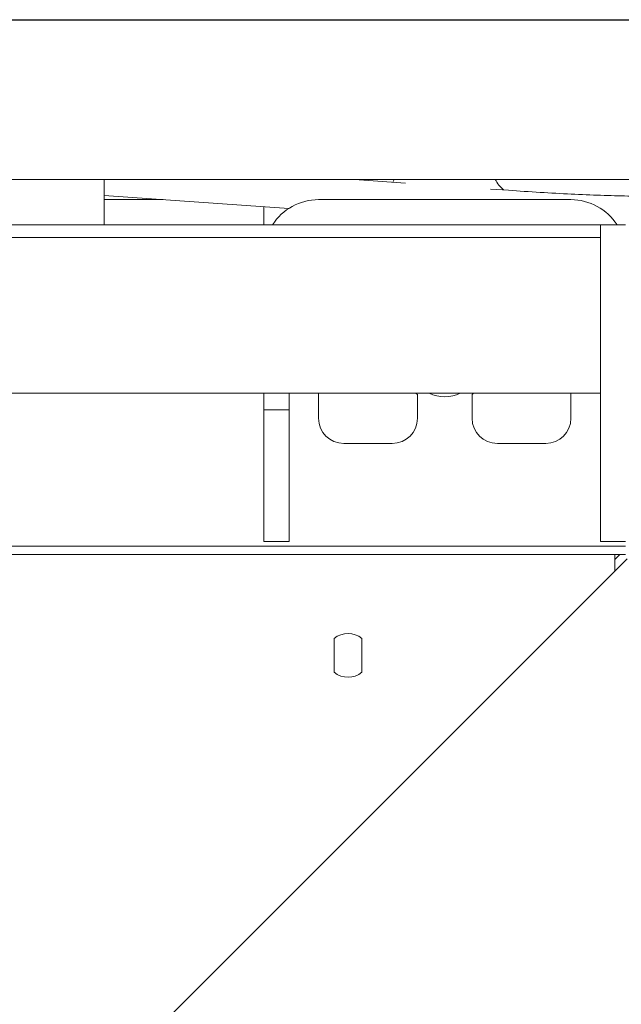
# Model space of a CAD drawing. Units: millimetres. Extents: x 0 to 3360, y 0 to 2376.
# Drawn here: x 1240 to 1311, y 1974 to 2091 of the extents above; entities that cross this region are included whole.
import ezdxf

# ---------------------------------------------------------------- set-up
doc = ezdxf.new("R2010")
doc.units = ezdxf.units.MM
doc.header["$LTSCALE"] = 8
doc.layers.add('Dimensions(ISO)', color=1, linetype='Continuous', lineweight=25, true_color=0xff0000)
doc.layers.add('Visible Edges(ISO)', color=7, linetype='Continuous', lineweight=20, true_color=0x262659)
doc.styles.add('Ropox', font='arial.ttf')
doc.dimstyles.new('Ropox', dxfattribs={"dimscale": 8, "dimtxt": 3.5, "dimasz": 2.5, "dimexe": 3.175, "dimexo": 1, "dimgap": 0.762, "dimtad": 1, "dimdec": 0, "dimlfac": 0.1, "dimtxsty": 'Ropox', "dimcen": 0.09, "dimdle": 10, "dimclrd": 7, "dimclre": 7, "dimclrt": 7, "dimadec": 1, "dimazin": 2, "dimtfac": 1, "dimtmove": 0, "dimatfit": 3, "dimfxl": 1, "dimtolj": 1, "dimtzin": 0, "dimlwd": 25, "dimlwe": 25, "dimarcsym": 0})

# ---------------------------------------------------------------- blocks, each defined once
blk = doc.blocks.new('*D7')
at = {"layer": 'Defpoints', "color": 0, "linetype": 'Continuous', "transparency": 16777216}
for p in [(496.01, 2091.28), (1526.01, 2091.28), (1374.01, 1487.68)]:
    blk.add_point(p, dxfattribs=at)
at = {"layer": 'Dimensions(ISO)', "color": 7, "linetype": 'Continuous', "lineweight": 25, "transparency": 16777216}
for p, q in [((504.01, 2091.28), (1551.41, 2091.28)), ((1526.01, 1507.68), (1526.01, 2071.28)), ((1382.01, 1487.68), (1551.41, 1487.68))]:
    blk.add_line(p, q, dxfattribs=at)
at = {"layer": 'Dimensions(ISO)', "color": 7, "linetype": 'Continuous', "transparency": 16777216}
for points in [[(1522.68, 2071.28), (1529.35, 2071.28), (1526.01, 2091.28)], [(1522.68, 1507.68), (1529.35, 1507.68), (1526.01, 1487.68)]]:
    blk.add_solid(points, dxfattribs=at)
at = {"layer": 'Dimensions(ISO)', "color": 7, "linetype": 'Continuous', "lineweight": 25, "transparency": 16777216, "insert": (1491.32, 1627.24), "char_height": 28, "attachment_point": 1, "rotation": 90, "style": 'Ropox'}
blk.add_mtext('\\A1;\\fArial|b0|i0;{\\H28.0000;60cm - 90cm}', dxfattribs=at)

msp = doc.modelspace()

# ---------------------------------------------------------------- linework, layer by layer
at = {"layer": 'Visible Edges(ISO)'}
for p, q in [((1338.01, 2091.28), (1188.01, 2091.28)), ((1338.01, 2091.28), (1188.01, 2091.28)), ((1188.01, 2072.28), (1338.01, 2072.28)), ((1188.01, 2072.28), (1338.01, 2072.28)), ((1250.01, 2072.28), (1250.01, 2067.78)), ((1285.84, 2071.85), (1279.78, 2072.28)), ((1271.96, 2068.83), (1250.01, 2070.38)), ((1298.07, 2070.99), (1295.95, 2071.14)), ((1257.02, 2069.88), (1250.01, 2069.88)), ((1305.51, 2069.88), (1275.51, 2069.88)), ((1269.01, 2069.03), (1269.01, 2066.88)), ((567.01, 2066.88), (1309.01, 2066.88)), ((1250.01, 2066.88), (1250.01, 2067.78)), ((1309.01, 2066.88), (1309.01, 2064.76)), ((1309.01, 2066.88), (1312.01, 2066.88)), ((567.01, 2065.38), (1309.01, 2065.38)), ((1309.01, 2064.76), (1309.01, 2063.88)), ((1309.01, 2056.88), (1309.01, 2063.88)), ((1309.01, 2056.85), (1309.01, 2063.38)), ((1309.01, 2056.85), (1309.01, 2046.87)), ((567.01, 2046.88), (1309.01, 2046.88)), ((1269.01, 2046.88), (1269.01, 2045.64)), ((1272.01, 2045.64), (1272.01, 2046.88)), ((1275.51, 2043.88), (1275.51, 2046.88)), ((1287.26, 2043.88), (1287.26, 2046.7)), ((1293.76, 2046.7), (1293.76, 2043.88)), ((1305.51, 2046.88), (1305.51, 2043.88)), ((1309.01, 2029.23), (1309.01, 2046.87)), ((1269.01, 2045.64), (1269.01, 2044.88)), ((1269.01, 2044.88), (1272.01, 2044.88)), ((1269.01, 2029.23), (1269.01, 2044.88)), ((1272.01, 2044.88), (1272.01, 2045.64)), ((1272.01, 2044.88), (1272.01, 2029.23)), ((1284.26, 2040.88), (1278.51, 2040.88)), ((1302.51, 2040.88), (1296.76, 2040.88)), ((1312.01, 2028.68), (1064.38, 2028.68)), ((1269.01, 2029.23), (1269.01, 2029.22)), ((1272.01, 2029.22), (1269.01, 2029.22)), ((1272.01, 2029.22), (1272.01, 2029.23)), ((1309.01, 2029.23), (1309.01, 2029.22)), ((1309.01, 2029.22), (1312.01, 2029.22)), ((1308.01, 2027.68), (1236.01, 2027.68)), ((1312.01, 2027.68), (1308.01, 2027.68)), ((1310.71, 2027.68), (1310.71, 2027.24)), ((1310.71, 2027.1), (1311.3, 2027.68)), ((1310.71, 2027.24), (1310.71, 2025.68)), ((1312.2, 2027.17), (1310.71, 2025.68)), ((1310.71, 2025.68), (1236.71, 1951.68)), ((1277.36, 2013.67), (1277.36, 2017.69)), ((1280.66, 2017.69), (1280.66, 2013.67))]:
    msp.add_line(p, q, dxfattribs=at)
for centre, radius, start, end in [((1280.51, 2074.42), 4.53, 327.2153, 331.9275), ((1300.51, 2074.42), 4.53, 208.0725, 228.336), ((1275.51, 2063.38), 6.5, 90, 147.421), ((1305.51, 2063.38), 6.5, 32.579, 90), ((1290.51, 2050.63), 5.1, 227.3321, 230.4126), ((1290.51, 2050.43), 4, 242.5608, 297.4392), ((1290.51, 2050.63), 5.1, 309.5874, 312.6679), ((1278.51, 2043.88), 3, 180, 270), ((1284.26, 2043.88), 3, 270, 0), ((1296.76, 2043.88), 3, 180, 270), ((1302.51, 2043.88), 3, 270, 0), ((1279.01, 2015.68), 2.6, 50.6085, 129.3915), ((1279.01, 2015.68), 2.6, 230.6085, 309.3915)]:
    msp.add_arc(centre, radius, start, end, dxfattribs=at)
msp.add_open_spline([(1315.11, 2070.28), (1314.23, 2070.28), (1313.27, 2070.29), (1311.23, 2070.33), (1310.15, 2070.36), (1307.9, 2070.44), (1306.73, 2070.49), (1304.33, 2070.6), (1303.09, 2070.67), (1300.6, 2070.82), (1299.33, 2070.9), (1298.07, 2070.99)], degree=3, knots=[2.3561945, 2.3561945, 2.3561945, 2.3561945, 2.5132741, 2.5132741, 2.6703538, 2.6703538, 2.8274334, 2.8274334, 2.984513, 2.984513, 3.1415927, 3.1415927, 3.1415927, 3.1415927], dxfattribs=at)

# ---------------------------------------------------------------- dimensions: what is measured, and where the dimension line sits
at = {"layer": 'Dimensions(ISO)', "color": 7, "linetype": 'Continuous', "lineweight": 25}
dim = msp.add_linear_dim(base=(1526.01, 2091.28), p1=(1374.01, 1487.68), p2=(496.01, 2091.28), angle=90, text='\\fArial|b0|i0;{\\H28.0000;<>cm - 90cm}', dimstyle='Ropox', override={"dimgap": 0.762, "dimdec": 0, "dimlfac": 0.1, "dimtol": 0, "dimlim": 0, "dimtp": 0, "dimtm": 0, "dimtdec": 2, "dimtofl": 0, "dimatfit": 1}, dxfattribs=at)
dim.commit()
dim.dimension.update_dxf_attribs({"geometry": '*D7', "text_midpoint": (1526.01, 1738.28), "dimtype": 160})

doc.saveas('drawing.dxf')
